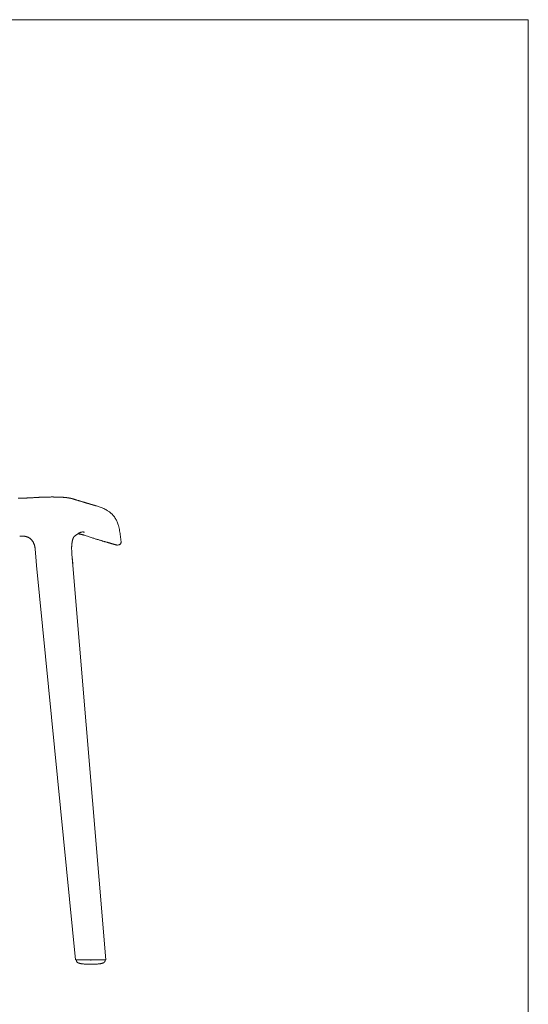
# Model space of a CAD drawing. Units: millimetres. Extents: x 100 to 3167, y 51 to 2000.
# Drawn here: x 2367 to 2870, y 1026 to 2000 of the extents above; entities that cross this region are included whole.
import ezdxf

# ---------------------------------------------------------------- set-up
doc = ezdxf.new("R2010")
doc.units = ezdxf.units.MM
doc.header["$LTSCALE"] = 10

msp = doc.modelspace()

# ---------------------------------------------------------------- linework, layer by layer
at = {"color": 7, "linetype": 'Continuous', "lineweight": 15}
for p, q in [((2870, 2000), (100, 2000)), ((2870, 100), (2870, 2000)), ((2386.56, 1527.67), (2386.56, 1527.67)), ((2390.86, 1527.86), (2390.86, 1527.86)), ((2405.47, 1527.88), (2405.43, 1527.89)), ((2422.8, 1525.25), (2423.08, 1525.16)), ((2423.05, 1525.17), (2423.08, 1525.16)), ((2454.08, 1514.59), (2454.09, 1514.58)), ((2429.6, 1493.44), (2428.7, 1493.34)), ((2431.2, 1493.17), (2431.36, 1493.1)), ((2367.43, 1489.24), (2367.46, 1489.24)), ((2455.85, 1482.59), (2455.81, 1482.61)), ((2464.11, 1480.49), (2465.11, 1480.63)), ((2382.71, 1476.52), (2383.65, 1464.84)), ((2419.04, 1472.44), (2418.95, 1473.42)), ((2419.08, 1471.84), (2419.43, 1467.67)), ((2419.4, 1468.12), (2419.39, 1468.16)), ((2419.42, 1467.87), (2420.04, 1460.37)), ((2419.42, 1467.87), (2419.67, 1464.8)), ((2384.06, 1460.37), (2422.65, 1070.37)), ((2384.06, 1460.37), (2384.08, 1460.37)), ((2420.04, 1460.37), (2452.65, 1070.37)), ((2423.47, 1069.65), (2423.4, 1070.37)), ((2437.65, 1069.65), (2437.65, 1070.37)), ((2451.84, 1069.65), (2451.9, 1070.37))]:
    msp.add_line(p, q, dxfattribs=at)
for points, knots in [([(2386.56, 1527.68), (2386.3, 1527.66), (2385.83, 1527.63), (2385.11, 1527.57), (2384.47, 1527.53), (2383.87, 1527.48), (2383.32, 1527.45), (2382.78, 1527.41), (2382.12, 1527.38), (2381.36, 1527.34), (2380.54, 1527.3), (2379.83, 1527.26), (2379.24, 1527.23), (2378.64, 1527.2), (2378.02, 1527.16), (2377.38, 1527.13), (2376.7, 1527.1), (2375.98, 1527.07), (2375.2, 1527.03), (2374.32, 1527), (2373.31, 1526.96), (2372.14, 1526.91), (2370.82, 1526.86), (2369.34, 1526.81), (2367.71, 1526.76), (2366.57, 1526.73), (2365.97, 1526.71)], [0, 0, 0, 0, 0.049724, 0.093019, 0.129919, 0.160842, 0.189874, 0.218133, 0.245625, 0.291868, 0.335766, 0.363867, 0.39115, 0.41791, 0.445798, 0.47531, 0.506565, 0.539702, 0.574919, 0.615078, 0.661934, 0.715591, 0.776141, 0.84367, 0.918264, 1, 1, 1, 1]), ([(2390.86, 1527.87), (2390.1, 1527.85), (2388.65, 1527.8), (2387.23, 1527.72), (2386.56, 1527.68)], [0, 0, 0, 0, 0.525712, 1, 1, 1, 1]), ([(2400.9, 1528), (2400.48, 1528), (2399.66, 1528), (2398.41, 1528), (2397.16, 1527.99), (2395.89, 1527.97), (2394.62, 1527.95), (2393.36, 1527.93), (2392.1, 1527.9), (2391.27, 1527.88), (2390.86, 1527.87)], [0, 0, 0, 0, 0.130875, 0.26019, 0.386742, 0.510608, 0.633203, 0.755499, 0.87782, 1, 1, 1, 1]), ([(2400.9, 1528), (2400.9, 1528), (2400.9, 1528), (2400.9, 1527.96), (2400.9, 1527.96)], [0, 0, 0, 0, 0.890861, 1, 1, 1, 1]), ([(2405.47, 1527.89), (2404.77, 1527.92), (2403.21, 1527.98), (2401.72, 1527.97), (2400.9, 1527.96)], [0, 0, 0, 0, 0.445969, 1, 1, 1, 1]), ([(2406.91, 1527.84), (2406.75, 1527.84), (2406.24, 1527.86), (2405.75, 1527.88), (2405.43, 1527.89)], [0, 0, 0, 0, 0.327491, 1, 1, 1, 1]), ([(2413.71, 1527.37), (2413.7, 1527.37), (2413.63, 1527.38), (2413.49, 1527.39), (2413.3, 1527.42), (2413.09, 1527.44), (2412.83, 1527.47), (2412.51, 1527.5), (2412.13, 1527.53), (2411.74, 1527.57), (2411.39, 1527.6), (2411.09, 1527.62), (2410.78, 1527.64), (2410.41, 1527.67), (2409.99, 1527.69), (2409.57, 1527.72), (2409.25, 1527.73), (2409.02, 1527.75), (2408.83, 1527.76), (2408.6, 1527.77), (2408.28, 1527.78), (2407.85, 1527.8), (2407.37, 1527.82), (2407.05, 1527.83), (2406.92, 1527.84)], [0, 0, 0, 0, 0.004173, 0.037201, 0.064442, 0.092966, 0.131056, 0.178681, 0.234847, 0.296128, 0.347465, 0.389153, 0.431173, 0.485711, 0.547425, 0.610017, 0.663216, 0.686263, 0.712211, 0.746135, 0.788005, 0.856111, 0.938142, 1, 1, 1, 1]), ([(2418.05, 1526.63), (2417.91, 1526.66), (2417.62, 1526.73), (2417.19, 1526.82), (2416.78, 1526.9), (2416.42, 1526.97), (2416.12, 1527.02), (2415.78, 1527.08), (2415.42, 1527.14), (2415.02, 1527.2), (2414.68, 1527.25), (2414.38, 1527.29), (2414.12, 1527.32), (2413.9, 1527.35), (2413.76, 1527.36), (2413.72, 1527.37)], [0, 0, 0, 0, 0.108348, 0.228987, 0.333672, 0.422478, 0.495476, 0.552853, 0.649036, 0.73319, 0.80865, 0.863972, 0.918341, 0.97255, 1, 1, 1, 1]), ([(2423.05, 1525.17), (2423.04, 1525.17), (2423.01, 1525.18), (2422.94, 1525.2), (2422.84, 1525.23), (2422.7, 1525.28), (2422.49, 1525.35), (2422.2, 1525.44), (2421.81, 1525.57), (2421.35, 1525.72), (2420.86, 1525.87), (2420.47, 1525.99), (2420.21, 1526.06), (2420.08, 1526.1), (2419.97, 1526.13), (2419.86, 1526.16), (2419.77, 1526.19), (2419.66, 1526.22), (2419.51, 1526.26), (2419.31, 1526.32), (2419.05, 1526.39), (2418.75, 1526.47), (2418.41, 1526.55), (2418.17, 1526.6), (2418.06, 1526.63)], [0, 0, 0, 0, 0.033016, 0.080283, 0.135364, 0.194849, 0.254483, 0.334944, 0.414986, 0.494385, 0.56969, 0.637219, 0.656647, 0.674995, 0.692272, 0.708485, 0.723645, 0.740527, 0.763916, 0.79725, 0.838538, 0.887759, 0.944889, 1, 1, 1, 1]), ([(2424.13, 1524.84), (2424.09, 1524.85), (2424.03, 1524.87), (2423.93, 1524.9), (2423.84, 1524.93), (2423.75, 1524.95), (2423.66, 1524.98), (2423.55, 1525.01), (2423.43, 1525.05), (2423.3, 1525.09), (2423.17, 1525.13), (2423.09, 1525.16), (2423.08, 1525.16), (2423.08, 1525.16)], [0, 0, 0, 0, 0.122517, 0.231081, 0.325673, 0.406288, 0.48241, 0.571286, 0.667096, 0.774571, 0.889001, 0.983703, 1, 1, 1, 1]), ([(2428.41, 1523.6), (2427.93, 1523.74), (2427.31, 1523.93), (2426.61, 1524.14), (2426.31, 1524.23), (2425.99, 1524.32), (2425.28, 1524.53), (2424.64, 1524.7), (2424.15, 1524.84)], [0, 0, 0, 0, 0.348169, 0.451126, 0.506702, 0.562369, 0.665747, 1, 1, 1, 1]), ([(2443.41, 1519.13), (2443.41, 1519.13), (2443.42, 1519.13), (2443.37, 1519.15), (2443.33, 1519.16), (2443.27, 1519.17), (2443.21, 1519.19), (2443.15, 1519.21), (2443.07, 1519.23), (2442.98, 1519.26), (2442.87, 1519.29), (2442.75, 1519.32), (2442.61, 1519.36), (2442.43, 1519.41), (2442.22, 1519.47), (2441.97, 1519.54), (2441.72, 1519.61), (2441.46, 1519.69), (2441.19, 1519.76), (2440.93, 1519.84), (2440.68, 1519.91), (2440.43, 1519.99), (2440.17, 1520.06), (2439.91, 1520.14), (2439.63, 1520.22), (2439.35, 1520.3), (2439.07, 1520.38), (2438.79, 1520.46), (2438.52, 1520.54), (2438.25, 1520.62), (2438, 1520.69), (2437.75, 1520.76), (2437.56, 1520.82), (2437.42, 1520.86), (2437.32, 1520.89), (2437.22, 1520.92), (2437.13, 1520.95), (2437.04, 1520.97), (2436.94, 1521), (2436.83, 1521.04), (2436.69, 1521.08), (2436.51, 1521.13), (2436.28, 1521.2), (2436.03, 1521.27), (2435.74, 1521.36), (2435.42, 1521.45), (2435.08, 1521.56), (2434.72, 1521.66), (2434.32, 1521.78), (2433.89, 1521.91), (2433.42, 1522.06), (2432.9, 1522.21), (2432.33, 1522.39), (2431.68, 1522.59), (2430.96, 1522.81), (2430.18, 1523.05), (2429.33, 1523.31), (2428.73, 1523.5), (2428.42, 1523.59)], [0, 0, 0, 0, 0.0045952, 0.0135194, 0.0233841, 0.0341892, 0.0459345, 0.0586198, 0.0722448, 0.0883174, 0.1055264, 0.1238714, 0.1433517, 0.1638414, 0.1937862, 0.2225132, 0.2500225, 0.2763149, 0.3013909, 0.3252509, 0.3472273, 0.3681232, 0.388733, 0.4092996, 0.4298229, 0.4503029, 0.4707391, 0.489434, 0.5079729, 0.5254961, 0.5418335, 0.5569858, 0.5709538, 0.577203, 0.5831826, 0.5888926, 0.5943333, 0.5995045, 0.6049831, 0.6114845, 0.6190104, 0.6299245, 0.6424564, 0.656605, 0.6723691, 0.6897474, 0.7069455, 0.7254752, 0.7453351, 0.7665238, 0.7890396, 0.8128807, 0.8380451, 0.8672518, 0.8980542, 0.9304489, 0.964432, 1, 1, 1, 1]), ([(2443.41, 1519.12), (2444, 1518.95), (2445.21, 1518.61), (2447.02, 1518), (2448.83, 1517.3), (2450.62, 1516.49), (2452.39, 1515.6), (2453.52, 1514.92), (2454.09, 1514.58)], [0, 0, 0, 0, 0.1584712, 0.3234148, 0.4916661, 0.659921, 0.8299665, 1, 1, 1, 1]), ([(2454.34, 1514.43), (2454.29, 1514.46), (2454.2, 1514.51), (2454.05, 1514.59), (2453.97, 1514.62)], [0, 0, 0, 0, 0.499921, 1, 1, 1, 1]), ([(2454.33, 1514.42), (2454.69, 1514.19), (2455.5, 1513.68), (2456.69, 1512.79), (2457.89, 1511.78), (2459.04, 1510.69), (2460.11, 1509.53), (2461.11, 1508.18), (2462.1, 1506.69), (2463.01, 1505.02), (2463.76, 1503.28), (2464.42, 1501.51), (2465.08, 1499.46), (2465.65, 1497.13), (2466.17, 1494.52), (2466.61, 1491.9), (2466.98, 1489.28), (2467.33, 1486.64), (2467.57, 1484.89), (2467.69, 1484.01)], [0, 0, 0, 0, 0.037225, 0.082855, 0.128494, 0.174132, 0.219759, 0.265385, 0.320146, 0.374892, 0.429651, 0.484423, 0.539181, 0.615978, 0.692777, 0.769583, 0.846387, 0.923194, 1, 1, 1, 1]), ([(2427.49, 1493), (2427.23, 1492.9), (2426.7, 1492.69), (2425.83, 1492.25), (2424.91, 1491.72), (2423.91, 1491.05), (2422.84, 1490.22), (2421.83, 1489.33), (2421.19, 1488.69), (2420.93, 1488.42)], [0, 0, 0, 0, 0.142031, 0.284059, 0.426169, 0.568263, 0.728236, 0.888204, 1, 1, 1, 1]), ([(2424.78, 1491.61), (2424.83, 1491.61), (2425.14, 1491.57), (2425.68, 1491.49), (2426.35, 1491.38), (2426.76, 1491.31), (2426.94, 1491.27)], [0, 0, 0, 0, 0.063963, 0.393889, 0.732492, 1, 1, 1, 1]), ([(2426.94, 1491.28), (2427.14, 1491.24), (2427.58, 1491.16), (2428.21, 1491.03), (2428.83, 1490.89), (2429.41, 1490.74), (2429.94, 1490.6), (2430.43, 1490.46), (2430.78, 1490.35), (2430.98, 1490.28), (2431.02, 1490.27)], [0, 0, 0, 0, 0.117235, 0.258157, 0.399392, 0.54055, 0.681183, 0.820877, 0.963841, 1, 1, 1, 1]), ([(2428.7, 1493.34), (2428.51, 1493.3), (2428.11, 1493.21), (2427.7, 1493.07), (2427.49, 1493)], [0, 0, 0, 0, 0.500022, 1, 1, 1, 1]), ([(2431.2, 1493.17), (2430.95, 1493.26), (2430.45, 1493.42), (2429.89, 1493.43), (2429.6, 1493.44)], [0, 0, 0, 0, 0.499948, 1, 1, 1, 1]), ([(2430.98, 1490.3), (2431.35, 1490.17), (2432.45, 1489.78), (2434.18, 1489.19), (2436.17, 1488.52), (2438, 1487.94), (2439.72, 1487.39), (2441.29, 1486.9), (2442.75, 1486.46), (2444.14, 1486.03), (2445.5, 1485.62), (2446.85, 1485.22), (2448.14, 1484.84), (2449.38, 1484.47), (2450.53, 1484.14), (2451.61, 1483.82), (2452.57, 1483.54), (2453.46, 1483.29), (2454.3, 1483.04), (2455.11, 1482.8), (2455.62, 1482.65), (2455.85, 1482.59)], [0, 0, 0, 0, 0.036439, 0.110042, 0.173833, 0.239289, 0.299092, 0.355367, 0.408699, 0.459541, 0.513384, 0.567036, 0.621475, 0.674277, 0.725575, 0.775508, 0.824191, 0.866544, 0.910322, 0.960586, 1, 1, 1, 1]), ([(2367.46, 1489.24), (2367.64, 1489.25), (2368.14, 1489.26), (2368.86, 1489.28), (2369.4, 1489.29), (2369.63, 1489.29)], [0, 0, 0, 0, 0.258352, 0.677226, 1, 1, 1, 1]), ([(2369.63, 1489.29), (2369.83, 1489.29), (2370.22, 1489.29), (2370.84, 1489.27), (2371.49, 1489.23), (2372.16, 1489.15), (2372.82, 1489.05), (2373.46, 1488.92), (2374.07, 1488.76), (2374.66, 1488.57), (2375.23, 1488.36), (2375.78, 1488.12), (2376.34, 1487.84), (2376.88, 1487.51), (2377.42, 1487.16), (2377.93, 1486.76), (2378.43, 1486.33), (2378.92, 1485.85), (2379.4, 1485.33), (2379.85, 1484.76), (2380.28, 1484.16), (2380.68, 1483.51), (2381.05, 1482.84), (2381.38, 1482.12), (2381.67, 1481.38), (2381.93, 1480.63), (2382.13, 1479.89), (2382.3, 1479.16), (2382.44, 1478.43), (2382.57, 1477.65), (2382.66, 1477.02), (2382.7, 1476.63), (2382.71, 1476.52)], [0, 0, 0, 0, 0.022942, 0.045683, 0.072814, 0.100051, 0.127388, 0.154784, 0.182198, 0.20958, 0.236954, 0.265081, 0.295219, 0.326516, 0.358972, 0.392518, 0.427056, 0.463174, 0.5014, 0.540995, 0.581837, 0.623742, 0.66655, 0.710269, 0.754236, 0.797303, 0.839018, 0.873881, 0.911244, 0.947941, 0.985378, 1, 1, 1, 1]), ([(2455.8, 1482.6), (2455.98, 1482.55), (2456.44, 1482.41), (2457.13, 1482.21), (2457.87, 1481.99), (2458.57, 1481.79), (2459.21, 1481.61), (2459.79, 1481.45), (2460.33, 1481.3), (2460.82, 1481.17), (2461.25, 1481.05), (2461.65, 1480.94), (2462.03, 1480.83), (2462.38, 1480.74), (2462.68, 1480.67), (2462.96, 1480.6), (2463.18, 1480.55), (2463.37, 1480.51), (2463.53, 1480.49), (2463.67, 1480.48), (2463.77, 1480.48), (2463.82, 1480.48)], [0, 0, 0, 0, 0.037268, 0.097104, 0.156397, 0.215144, 0.273338, 0.330968, 0.38802, 0.444466, 0.500262, 0.555626, 0.616055, 0.676984, 0.738776, 0.802167, 0.869104, 0.922585, 0.955486, 0.979882, 1, 1, 1, 1]), ([(2463.81, 1480.47), (2463.84, 1480.47), (2463.9, 1480.47), (2463.99, 1480.48), (2464.08, 1480.49), (2464.11, 1480.49)], [0, 0, 0, 0, 0.366628, 0.760564, 1, 1, 1, 1]), ([(2465.11, 1480.64), (2465.2, 1480.65), (2465.39, 1480.68), (2465.68, 1480.77), (2465.87, 1480.84), (2465.99, 1480.91), (2466, 1480.91)], [0, 0, 0, 0, 0.354508, 0.689865, 0.98556, 1, 1, 1, 1]), ([(2467.68, 1484.01), (2467.69, 1483.83), (2467.72, 1483.45), (2467.62, 1482.88), (2467.43, 1482.31), (2467.11, 1481.78), (2466.68, 1481.34), (2466.3, 1481.05), (2466.05, 1480.95), (2465.99, 1480.92)], [0, 0, 0, 0, 0.146017, 0.300627, 0.460451, 0.623478, 0.786501, 0.946328, 1, 1, 1, 1]), ([(2419.08, 1471.84), (2419.07, 1471.94), (2419.05, 1472.16), (2419.01, 1472.57), (2418.98, 1473.05), (2418.95, 1473.39), (2418.94, 1473.57)], [0, 0, 0, 0, 0.192363, 0.412181, 0.677172, 1, 1, 1, 1]), ([(2383.65, 1464.84), (2383.68, 1464.48), (2383.75, 1463.56), (2383.89, 1462.07), (2384, 1460.94), (2384.06, 1460.37)], [0, 0, 0, 0, 0.247105, 0.623637, 1, 1, 1, 1]), ([(2420.04, 1460.37), (2419.93, 1461.67), (2419.73, 1464.1), (2419.53, 1466.53), (2419.43, 1467.67)], [0, 0, 0, 0, 0.53193, 1, 1, 1, 1]), ([(2422.65, 1070.37), (2422.66, 1070.37), (2422.68, 1070.37), (2422.84, 1070.37), (2423.13, 1070.37), (2423.6, 1070.37), (2424.29, 1070.37), (2425.12, 1070.37), (2426.04, 1070.37), (2427.04, 1070.37), (2428.22, 1070.37), (2429.58, 1070.37), (2431.14, 1070.37), (2432.73, 1070.37), (2434.36, 1070.37), (2436, 1070.37), (2437.1, 1070.37), (2437.65, 1070.37)], [0, 0, 0, 0, 0.041647, 0.083305, 0.124965, 0.187392, 0.249909, 0.31239, 0.374902, 0.437405, 0.49991, 0.583185, 0.666527, 0.74994, 0.833309, 0.916652, 1, 1, 1, 1]), ([(2423.47, 1069.65), (2423.5, 1069.43), (2423.56, 1069.03), (2423.79, 1068.52), (2424.05, 1068.14), (2424.32, 1067.84), (2424.58, 1067.62), (2424.83, 1067.45), (2425.1, 1067.31), (2425.42, 1067.19), (2425.81, 1067.06), (2426.26, 1066.93), (2426.78, 1066.78), (2427.44, 1066.63), (2428.26, 1066.47), (2429.24, 1066.32), (2430.38, 1066.19), (2431.69, 1066.08), (2433.16, 1066.01), (2434.75, 1065.96), (2435.86, 1065.95), (2436.43, 1065.94)], [0, 0, 0, 0, 0.045131, 0.083588, 0.115278, 0.140173, 0.166464, 0.186881, 0.203187, 0.229321, 0.25795, 0.289155, 0.32516, 0.371813, 0.42944, 0.498057, 0.577646, 0.668225, 0.769802, 0.882389, 1, 1, 1, 1]), ([(2436.43, 1065.94), (2436.84, 1065.94), (2437.65, 1065.94), (2438.47, 1065.94), (2438.88, 1065.94)], [0, 0, 0, 0, 0.499991, 1, 1, 1, 1]), ([(2452.65, 1070.37), (2452.64, 1070.37), (2452.62, 1070.37), (2452.46, 1070.37), (2452.18, 1070.37), (2451.71, 1070.37), (2451.01, 1070.37), (2450.19, 1070.37), (2449.27, 1070.37), (2448.27, 1070.37), (2447.09, 1070.37), (2445.72, 1070.37), (2444.17, 1070.37), (2442.58, 1070.37), (2440.95, 1070.37), (2439.31, 1070.37), (2438.2, 1070.37), (2437.65, 1070.37)], [0, 0, 0, 0, 0.041649, 0.083315, 0.124986, 0.187428, 0.249914, 0.312287, 0.374724, 0.437302, 0.499927, 0.583241, 0.666554, 0.74995, 0.833311, 0.916651, 1, 1, 1, 1]), ([(2438.88, 1065.94), (2439.37, 1065.95), (2440.33, 1065.96), (2441.68, 1065.99), (2442.89, 1066.04), (2443.93, 1066.11), (2444.74, 1066.18), (2445.35, 1066.24), (2445.81, 1066.29), (2446.23, 1066.35), (2446.67, 1066.41), (2447.22, 1066.5), (2447.89, 1066.63), (2448.65, 1066.81), (2449.36, 1067.02), (2449.92, 1067.19), (2450.31, 1067.36), (2450.62, 1067.54), (2450.9, 1067.76), (2451.19, 1068.06), (2451.48, 1068.45), (2451.67, 1068.88), (2451.8, 1069.29), (2451.83, 1069.53), (2451.84, 1069.65)], [0, 0, 0, 0, 0.102436, 0.19848, 0.282241, 0.353737, 0.412992, 0.45098, 0.481443, 0.509235, 0.539677, 0.572776, 0.624347, 0.681263, 0.735574, 0.779103, 0.802194, 0.824207, 0.851873, 0.877123, 0.909998, 0.950967, 0.974485, 1, 1, 1, 1])]:
    msp.add_open_spline(points, degree=3, knots=knots, dxfattribs=at)
for points in [[(2418.79, 1479.41), (2418.81, 1479.65), (2418.83, 1479.9), (2418.85, 1480.15)], [(2418.85, 1480.15), (2418.87, 1480.41), (2418.89, 1480.66), (2418.92, 1480.92)], [(2418.92, 1480.92), (2418.94, 1481.19), (2418.97, 1481.46), (2419, 1481.72)], [(2419, 1481.72), (2419.02, 1481.89), (2419.04, 1482.05), (2419.06, 1482.2)], [(2419.06, 1482.2), (2419.07, 1482.35), (2419.09, 1482.48), (2419.11, 1482.61)], [(2419.11, 1482.61), (2419.13, 1482.74), (2419.14, 1482.86), (2419.16, 1482.98)], [(2419.16, 1482.98), (2419.18, 1483.12), (2419.2, 1483.25), (2419.22, 1483.38)], [(2419.22, 1483.38), (2419.28, 1483.7), (2419.34, 1484.02), (2419.4, 1484.32)], [(2419.4, 1484.32), (2419.45, 1484.58), (2419.51, 1484.83), (2419.57, 1485.07)], [(2419.57, 1485.07), (2419.62, 1485.29), (2419.68, 1485.51), (2419.74, 1485.71)], [(2419.74, 1485.71), (2419.8, 1485.92), (2419.86, 1486.11), (2419.92, 1486.28)], [(2419.92, 1486.28), (2419.98, 1486.48), (2420.05, 1486.66), (2420.11, 1486.82)], [(2420.11, 1486.82), (2420.13, 1486.88), (2420.15, 1486.93), (2420.17, 1486.98)], [(2420.17, 1486.98), (2420.19, 1487.02), (2420.21, 1487.07), (2420.22, 1487.11)], [(2420.22, 1487.11), (2420.24, 1487.16), (2420.26, 1487.2), (2420.28, 1487.25)], [(2420.28, 1487.25), (2420.31, 1487.31), (2420.33, 1487.37), (2420.36, 1487.42)], [(2420.36, 1487.42), (2420.38, 1487.47), (2420.41, 1487.52), (2420.43, 1487.57)], [(2420.43, 1487.57), (2420.45, 1487.6), (2420.46, 1487.64), (2420.48, 1487.67)], [(2420.48, 1487.67), (2420.49, 1487.69), (2420.5, 1487.72), (2420.51, 1487.74)], [(2420.51, 1487.74), (2420.53, 1487.78), (2420.55, 1487.81), (2420.56, 1487.84)], [(2420.56, 1487.84), (2420.58, 1487.88), (2420.6, 1487.91), (2420.62, 1487.95)], [(2420.62, 1487.95), (2420.64, 1487.98), (2420.66, 1488.01), (2420.68, 1488.04)], [(2420.68, 1488.04), (2420.69, 1488.07), (2420.71, 1488.09), (2420.72, 1488.12)], [(2420.72, 1488.12), (2420.73, 1488.14), (2420.74, 1488.15), (2420.75, 1488.17)], [(2420.75, 1488.17), (2420.76, 1488.19), (2420.77, 1488.2), (2420.78, 1488.22)], [(2420.78, 1488.22), (2420.79, 1488.23), (2420.8, 1488.24), (2420.81, 1488.25)], [(2420.81, 1488.25), (2420.81, 1488.26), (2420.82, 1488.27), (2420.82, 1488.28)], [(2420.82, 1488.28), (2420.83, 1488.29), (2420.84, 1488.3), (2420.84, 1488.31)], [(2420.84, 1488.31), (2420.85, 1488.33), (2420.86, 1488.34), (2420.87, 1488.35)], [(2420.87, 1488.35), (2420.88, 1488.36), (2420.89, 1488.37), (2420.89, 1488.38)], [(2420.89, 1488.38), (2420.9, 1488.39), (2420.91, 1488.4), (2420.91, 1488.4)], [(2420.91, 1488.4), (2420.91, 1488.41), (2420.92, 1488.41), (2420.92, 1488.42)], [(2420.92, 1488.42), (2420.92, 1488.42), (2420.92, 1488.42), (2420.92, 1488.42)], [(2418.74, 1478), (2418.74, 1478.23), (2418.75, 1478.46), (2418.76, 1478.69)], [(2418.75, 1476.83), (2418.74, 1477.21), (2418.74, 1477.6), (2418.74, 1478)], [(2418.8, 1475.51), (2418.77, 1475.95), (2418.75, 1476.39), (2418.75, 1476.83)], [(2418.76, 1478.69), (2418.77, 1478.93), (2418.78, 1479.16), (2418.79, 1479.41)], [(2418.9, 1474.05), (2418.86, 1474.54), (2418.82, 1475.03), (2418.8, 1475.51)], [(2418.94, 1473.58), (2418.93, 1473.74), (2418.91, 1473.9), (2418.9, 1474.05)], [(2436.43, 1065.94), (2436.43, 1065.94), (2436.43, 1065.94), (2436.43, 1065.94)], [(2438.88, 1065.94), (2438.88, 1065.94), (2438.88, 1065.94), (2438.88, 1065.94)]]:
    msp.add_open_spline(points, degree=3, dxfattribs=at)

doc.saveas('drawing.dxf')
